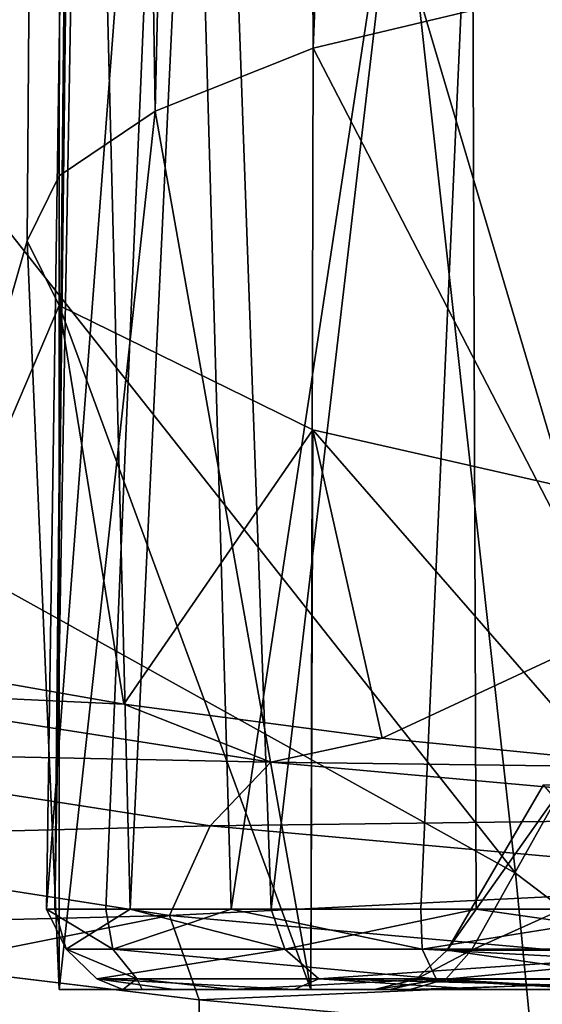
# Model space of a CAD drawing. Units: millimetres. Extents: x -26 to 26, y 0 to 290.
# Drawn here: x -17 to -15, y 245 to 249 of the extents above; entities that cross this region are included whole.
import ezdxf

# ---------------------------------------------------------------- set-up
doc = ezdxf.new("R2010")
doc.units = ezdxf.units.MM
doc.header["$LTSCALE"] = 65.185185
for name, color, linetype in [('207', 7, 'CONTINUOUS'), ('213', 7, 'CONTINUOUS'), ('234', 7, 'CONTINUOUS'), ('235', 7, 'CONTINUOUS'), ('249', 7, 'CONTINUOUS'), ('250', 7, 'CONTINUOUS'), ('260', 7, 'CONTINUOUS'), ('263', 7, 'CONTINUOUS'), ('271', 7, 'CONTINUOUS'), ('286', 7, 'CONTINUOUS'), ('300', 7, 'CONTINUOUS')]:
    doc.layers.add(name, color=color, linetype=linetype)

msp = doc.modelspace()

# ---------------------------------------------------------------- linework, layer by layer
at = {"layer": '207', "linetype": 'Continuous'}
for points in [[(-16.4763, 245.8052, -5.278), (-16.4454, 245.8052, -3.2266), (-16.3778, 252.5, -4.5), (-16.4763, 245.8052, -5.278)], [(-16.2523, 245.8052, -7.3174), (-16.4763, 245.8052, -5.278), (-15.9691, 252.5, -8.1358), (-16.2523, 245.8052, -7.3174)], [(-15.9691, 252.5, -8.1358), (-16.4763, 245.8052, -5.278), (-16.3778, 252.5, -4.5), (-15.9691, 252.5, -8.1358)], [(-16.4454, 245.8052, -3.2266), (-16.1601, 245.8052, -1.1949), (-16.3273, 252.5, -3.2149), (-16.4454, 245.8052, -3.2266)], [(-16.3778, 252.5, -4.5), (-16.4454, 245.8052, -3.2266), (-16.3651, 252.5, -3.8559), (-16.3778, 252.5, -4.5)], [(-16.3651, 252.5, -3.8559), (-16.4454, 245.8052, -3.2266), (-16.3273, 252.5, -3.2149), (-16.3651, 252.5, -3.8559)], [(-16.3273, 252.5, -3.2149), (-16.1601, 245.8052, -1.1949), (-15.856, 252.2447, -0.3811), (-16.3273, 252.5, -3.2149)], [(-15.7768, 245.8052, -9.3132), (-16.2523, 245.8052, -7.3174), (-15.9691, 252.5, -8.1358), (-15.7768, 245.8052, -9.3132)], [(-14.7587, 252.5, -11.6002), (-15.7768, 245.8052, -9.3132), (-15.9691, 252.5, -8.1358), (-14.7587, 252.5, -11.6002)], [(-15.0573, 245.8052, -11.2344), (-15.7768, 245.8052, -9.3132), (-14.7587, 252.5, -11.6002), (-15.0573, 245.8052, -11.2344)], [(-14.1048, 245.8052, -13.0515), (-15.0573, 245.8052, -11.2344), (-14.7587, 252.5, -11.6002), (-14.1048, 245.8052, -13.0515)], [(-12.8073, 252.5, -14.7081), (-14.1048, 245.8052, -13.0515), (-14.7587, 252.5, -11.6002), (-12.8073, 252.5, -14.7081)], [(-14.8702, 252.2468, 2.3742), (-13.8411, 245.8052, 4.4721), (-13.3418, 252.4656, 5), (-14.8702, 252.2468, 2.3742)], [(-16.1601, 245.8052, -1.1949), (-15.6248, 245.8052, 0.7857), (-15.856, 252.2447, -0.3811), (-16.1601, 245.8052, -1.1949)], [(-15.856, 252.2447, -0.3811), (-15.6248, 245.8052, 0.7857), (-14.8702, 252.2468, 2.3742), (-15.856, 252.2447, -0.3811)], [(-15.6248, 245.8052, 0.7857), (-14.8478, 245.8052, 2.6845), (-14.8702, 252.2468, 2.3742), (-15.6248, 245.8052, 0.7857)], [(-14.8478, 245.8052, 2.6845), (-13.8411, 245.8052, 4.4721), (-14.8702, 252.2468, 2.3742), (-14.8478, 245.8052, 2.6845)]]:
    msp.add_3dface(points, dxfattribs=at)
at = {"layer": '213', "linetype": 'Continuous'}
for points in [[(-14.5929, 246.276, -6.0904), (-14.5149, 246.276, -2.3092), (-14.9578, 245.65, -6.0773), (-14.5929, 246.276, -6.0904)], [(-14.9578, 245.65, -6.0773), (-14.5149, 246.276, -2.3092), (-14.8656, 245.65, -2.2113), (-14.9578, 245.65, -6.0773)], [(-14.0612, 245.65, -9.8391), (-14.5929, 246.276, -6.0904), (-14.9578, 245.65, -6.0773), (-14.0612, 245.65, -9.8391)], [(-14.5149, 246.276, -2.3092), (-13.4734, 246.276, 1.3266), (-14.8656, 245.65, -2.2113), (-14.5149, 246.276, -2.3092)], [(-14.8656, 245.65, -2.2113), (-13.4734, 246.276, 1.3266), (-13.7907, 245.65, 1.5035), (-14.8656, 245.65, -2.2113)]]:
    msp.add_3dface(points, dxfattribs=at)
at = {"layer": '234', "linetype": 'Continuous'}
for points in [[(-14.9578, 245.65, -6.0773), (-14.8656, 245.65, -2.2113), (-15.0753, 245.5402, -6.0079), (-14.9578, 245.65, -6.0773)], [(-14.9578, 245.65, -6.0773), (-15.0753, 245.5402, -6.0079), (-14.1969, 245.5402, -9.7903), (-14.9578, 245.65, -6.0773)], [(-14.8656, 245.65, -2.2113), (-14.9635, 245.5402, -2.1266), (-15.0753, 245.5402, -6.0079), (-14.8656, 245.65, -2.2113)], [(-14.8656, 245.65, -2.2113), (-13.7907, 245.65, 1.5035), (-14.9635, 245.5402, -2.1266), (-14.8656, 245.65, -2.2113)], [(-13.7907, 245.65, 1.5035), (-13.8688, 245.5402, 1.5989), (-14.9635, 245.5402, -2.1266), (-13.7907, 245.65, 1.5035)], [(-14.0612, 245.65, -9.8391), (-14.9578, 245.65, -6.0773), (-14.1969, 245.5402, -9.7903), (-14.0612, 245.65, -9.8391)], [(-15.2337, 245.5, -5.9271), (-14.3757, 245.5, -9.7389), (-15.0753, 245.5402, -6.0079), (-15.2337, 245.5, -5.9271)], [(-15.0987, 245.5, -2.0236), (-15.2337, 245.5, -5.9271), (-14.9635, 245.5402, -2.1266), (-15.0987, 245.5, -2.0236)], [(-14.9635, 245.5402, -2.1266), (-15.2337, 245.5, -5.9271), (-15.0753, 245.5402, -6.0079), (-14.9635, 245.5402, -2.1266)], [(-13.9796, 245.5, 1.719), (-15.0987, 245.5, -2.0236), (-13.8688, 245.5402, 1.5989), (-13.9796, 245.5, 1.719)], [(-13.8688, 245.5402, 1.5989), (-15.0987, 245.5, -2.0236), (-14.9635, 245.5402, -2.1266), (-13.8688, 245.5402, 1.5989)], [(-15.0753, 245.5402, -6.0079), (-14.3757, 245.5, -9.7389), (-14.1969, 245.5402, -9.7903), (-15.0753, 245.5402, -6.0079)]]:
    msp.add_3dface(points, dxfattribs=at)
at = {"layer": '235', "linetype": 'Continuous'}
for points in [[(-16.4454, 245.8052, -3.2266), (-16.4763, 245.8052, -5.278), (-16.4028, 245.653, -3.1742), (-16.4454, 245.8052, -3.2266)], [(-16.4763, 245.8052, -5.278), (-16.2523, 245.8052, -7.3174), (-16.2254, 245.653, -7.247), (-16.4763, 245.8052, -5.278)], [(-16.4028, 245.653, -3.1742), (-16.4763, 245.8052, -5.278), (-16.2254, 245.653, -7.247), (-16.4028, 245.653, -3.1742)], [(-16.1601, 245.8052, -1.1949), (-16.4454, 245.8052, -3.2266), (-16.4028, 245.653, -3.1742), (-16.1601, 245.8052, -1.1949)], [(-15.5736, 245.653, 0.8171), (-16.1601, 245.8052, -1.1949), (-16.4028, 245.653, -3.1742), (-15.5736, 245.653, 0.8171)], [(-16.2523, 245.8052, -7.3174), (-15.7768, 245.8052, -9.3132), (-16.2254, 245.653, -7.247), (-16.2523, 245.8052, -7.3174)], [(-16.2254, 245.653, -7.247), (-15.7768, 245.8052, -9.3132), (-15.0523, 245.653, -11.1511), (-16.2254, 245.653, -7.247)], [(-15.6248, 245.8052, 0.7857), (-16.1601, 245.8052, -1.1949), (-15.5736, 245.653, 0.8171), (-15.6248, 245.8052, 0.7857)], [(-15.7768, 245.8052, -9.3132), (-15.0573, 245.8052, -11.2344), (-15.0523, 245.653, -11.1511), (-15.7768, 245.8052, -9.3132)], [(-14.8478, 245.8052, 2.6845), (-15.6248, 245.8052, 0.7857), (-15.5736, 245.653, 0.8171), (-14.8478, 245.8052, 2.6845)], [(-13.7887, 245.653, 4.4822), (-14.8478, 245.8052, 2.6845), (-15.5736, 245.653, 0.8171), (-13.7887, 245.653, 4.4822)], [(-15.0573, 245.8052, -11.2344), (-14.1048, 245.8052, -13.0515), (-15.0523, 245.653, -11.1511), (-15.0573, 245.8052, -11.2344)], [(-15.0523, 245.653, -11.1511), (-14.1048, 245.8052, -13.0515), (-12.9555, 245.653, -14.6471), (-15.0523, 245.653, -11.1511)], [(-13.8411, 245.8052, 4.4721), (-14.8478, 245.8052, 2.6845), (-13.7887, 245.653, 4.4822), (-13.8411, 245.8052, 4.4721)], [(-15.5736, 245.653, 0.8171), (-16.4028, 245.653, -3.1742), (-16.2855, 245.541, -3.0936), (-15.5736, 245.653, 0.8171)], [(-16.4028, 245.653, -3.1742), (-16.2254, 245.653, -7.247), (-16.1339, 245.541, -7.1251), (-16.4028, 245.653, -3.1742)], [(-16.2855, 245.541, -3.0936), (-16.4028, 245.653, -3.1742), (-16.1339, 245.541, -7.1251), (-16.2855, 245.541, -3.0936)], [(-15.445, 245.541, 0.8523), (-15.5736, 245.653, 0.8171), (-16.2855, 245.541, -3.0936), (-15.445, 245.541, 0.8523)], [(-16.2254, 245.653, -7.247), (-15.0523, 245.653, -11.1511), (-14.9996, 245.541, -10.9967), (-16.2254, 245.653, -7.247)], [(-16.1339, 245.541, -7.1251), (-16.2254, 245.653, -7.247), (-14.9996, 245.541, -10.9967), (-16.1339, 245.541, -7.1251)], [(-13.7887, 245.653, 4.4822), (-15.5736, 245.653, 0.8171), (-15.445, 245.541, 0.8523), (-13.7887, 245.653, 4.4822)], [(-13.6637, 245.541, 4.4721), (-13.7887, 245.653, 4.4822), (-15.445, 245.541, 0.8523), (-13.6637, 245.541, 4.4721)], [(-15.0523, 245.653, -11.1511), (-12.9555, 245.653, -14.6471), (-12.9515, 245.541, -14.4726), (-15.0523, 245.653, -11.1511)], [(-14.9996, 245.541, -10.9967), (-15.0523, 245.653, -11.1511), (-12.9515, 245.541, -14.4726), (-14.9996, 245.541, -10.9967)], [(-15.445, 245.541, 0.8523), (-16.2855, 245.541, -3.0936), (-15.5376, 245.5, 0.0657), (-15.445, 245.541, 0.8523)], [(-16.2855, 245.541, -3.0936), (-16.1339, 245.541, -7.1251), (-16.1879, 245.5, -4.0331), (-16.2855, 245.541, -3.0936)], [(-15.5376, 245.5, 0.0657), (-16.2855, 245.541, -3.0936), (-15.9946, 245.5, -1.9627), (-15.5376, 245.5, 0.0657)], [(-15.9946, 245.5, -1.9627), (-16.2855, 245.541, -3.0936), (-16.1879, 245.5, -4.0331), (-15.9946, 245.5, -1.9627)], [(-16.1879, 245.5, -4.0331), (-16.1339, 245.541, -7.1251), (-16.1143, 245.5, -6.1116), (-16.1879, 245.5, -4.0331)], [(-16.1339, 245.541, -7.1251), (-14.9996, 245.541, -10.9967), (-15.7748, 245.5, -8.164), (-16.1339, 245.541, -7.1251)], [(-16.1143, 245.5, -6.1116), (-16.1339, 245.541, -7.1251), (-15.7748, 245.5, -8.164), (-16.1143, 245.5, -6.1116)], [(-15.7748, 245.5, -8.164), (-14.9996, 245.541, -10.9967), (-15.175, 245.5, -10.1558), (-15.7748, 245.5, -8.164)], [(-14.8246, 245.5, 2.0188), (-15.445, 245.541, 0.8523), (-15.5376, 245.5, 0.0657), (-14.8246, 245.5, 2.0188)], [(-13.6637, 245.541, 4.4721), (-15.445, 245.541, 0.8523), (-13.8672, 245.5, 3.8644), (-13.6637, 245.541, 4.4721)], [(-13.8672, 245.5, 3.8644), (-15.445, 245.541, 0.8523), (-14.8246, 245.5, 2.0188), (-13.8672, 245.5, 3.8644)], [(-15.175, 245.5, -10.1558), (-14.9996, 245.541, -10.9967), (-14.325, 245.5, -12.0538), (-15.175, 245.5, -10.1558)], [(-14.9996, 245.541, -10.9967), (-12.9515, 245.541, -14.4726), (-14.325, 245.5, -12.0538), (-14.9996, 245.541, -10.9967)]]:
    msp.add_3dface(points, dxfattribs=at)
at = {"layer": '249', "linetype": 'Continuous'}
for points in [[(-13.5988, 249.5151, 4.9327), (-13.6198, 245.5, 4.9022), (-15.4654, 249.0697, 1.3927), (-13.5988, 249.5151, 4.9327)], [(-15.4654, 249.0697, 1.3927), (-15.4747, 245.5, 1.3678), (-16.0644, 248.831, -0.5204), (-15.4654, 249.0697, 1.3927)], [(-13.6198, 245.5, 4.9022), (-15.4747, 245.5, 1.3678), (-15.4654, 249.0697, 1.3927), (-13.6198, 245.5, 4.9022)], [(-15.4747, 245.5, 1.3678), (-16.4291, 245.5, -2.5041), (-16.0644, 248.831, -0.5204), (-15.4747, 245.5, 1.3678)], [(-16.0644, 248.831, -0.5204), (-16.4291, 245.5, -2.5041), (-16.4282, 248.5861, -2.4957), (-16.0644, 248.831, -0.5204)], [(-16.4282, 248.5861, -2.4957), (-16.4291, 245.5, -2.5041), (-16.55, 248.3393, -4.4987), (-16.4282, 248.5861, -2.4957)], [(-16.4291, 245.5, -2.5041), (-16.4291, 245.5, -6.4959), (-16.55, 248.3393, -4.4987), (-16.4291, 245.5, -2.5041)], [(-16.55, 248.3393, -4.4987), (-16.4291, 245.5, -6.4959), (-16.4285, 248.0941, -6.5014), (-16.55, 248.3393, -4.4987)], [(-16.4291, 245.5, -6.4959), (-15.4747, 245.5, -10.3678), (-16.4285, 248.0941, -6.5014), (-16.4291, 245.5, -6.4959)], [(-16.4285, 248.0941, -6.5014), (-15.4747, 245.5, -10.3678), (-15.4669, 247.623, -10.3887), (-16.4285, 248.0941, -6.5014)], [(-15.4747, 245.5, -10.3678), (-13.6198, 245.5, -13.9022), (-15.4669, 247.623, -10.3887), (-15.4747, 245.5, -10.3678)], [(-15.4669, 247.623, -10.3887), (-13.6198, 245.5, -13.9022), (-13.6024, 247.1995, -13.9275), (-15.4669, 247.623, -10.3887)]]:
    msp.add_3dface(points, dxfattribs=at)
at = {"layer": '250', "linetype": 'Continuous'}
for points in [[(-15.9946, 245.5, -1.9627), (-16.1879, 245.5, -4.0331), (-16.4291, 245.5, -6.4959), (-15.9946, 245.5, -1.9627)], [(-15.9946, 245.5, -1.9627), (-16.4291, 245.5, -6.4959), (-16.4291, 245.5, -2.5041), (-15.9946, 245.5, -1.9627)], [(-15.9946, 245.5, -1.9627), (-16.4291, 245.5, -2.5041), (-15.4747, 245.5, 1.3678), (-15.9946, 245.5, -1.9627)], [(-16.1879, 245.5, -4.0331), (-16.1143, 245.5, -6.1116), (-16.4291, 245.5, -6.4959), (-16.1879, 245.5, -4.0331)], [(-16.1143, 245.5, -6.1116), (-15.7748, 245.5, -8.164), (-16.4291, 245.5, -6.4959), (-16.1143, 245.5, -6.1116)], [(-15.7748, 245.5, -8.164), (-15.4747, 245.5, -10.3678), (-16.4291, 245.5, -6.4959), (-15.7748, 245.5, -8.164)], [(-15.5376, 245.5, 0.0657), (-15.9946, 245.5, -1.9627), (-15.4747, 245.5, 1.3678), (-15.5376, 245.5, 0.0657)], [(-15.7748, 245.5, -8.164), (-15.175, 245.5, -10.1558), (-15.4747, 245.5, -10.3678), (-15.7748, 245.5, -8.164)], [(-14.8246, 245.5, 2.0188), (-15.5376, 245.5, 0.0657), (-15.4747, 245.5, 1.3678), (-14.8246, 245.5, 2.0188)], [(-14.8246, 245.5, 2.0188), (-15.4747, 245.5, 1.3678), (-13.6198, 245.5, 4.9022), (-14.8246, 245.5, 2.0188)], [(-15.175, 245.5, -10.1558), (-14.325, 245.5, -12.0538), (-15.4747, 245.5, -10.3678), (-15.175, 245.5, -10.1558)], [(-14.325, 245.5, -12.0538), (-13.6198, 245.5, -13.9022), (-15.4747, 245.5, -10.3678), (-14.325, 245.5, -12.0538)], [(-14.3757, 245.5, -9.7389), (-15.2337, 245.5, -5.9271), (-15.0987, 245.5, -2.0236), (-14.3757, 245.5, -9.7389)], [(-14.3757, 245.5, -9.7389), (-15.0987, 245.5, -2.0236), (-13.9796, 245.5, 1.719), (-14.3757, 245.5, -9.7389)], [(-13.8672, 245.5, 3.8644), (-14.8246, 245.5, 2.0188), (-13.6198, 245.5, 4.9022), (-13.8672, 245.5, 3.8644)]]:
    msp.add_3dface(points, dxfattribs=at)
at = {"layer": '260', "linetype": 'Continuous'}
for points in [[(-18.9869, 248.3256, 99.196), (-14.6985, 245.9419, 115.4671), (-18.8862, 251.2467, 119.9602), (-18.9869, 248.3256, 99.196)], [(-14.6985, 245.9419, 115.4671), (-15.0685, 249.2867, 136.7574), (-18.8862, 251.2467, 119.9602), (-14.6985, 245.9419, 115.4671)], [(-19.0737, 245.2359, 77.2264), (-14.3819, 242.6514, 94.1118), (-18.9869, 248.3256, 99.196), (-19.0737, 245.2359, 77.2264)], [(-14.3819, 242.6514, 94.1118), (-14.6985, 245.9419, 115.4671), (-18.9869, 248.3256, 99.196), (-14.3819, 242.6514, 94.1118)]]:
    msp.add_3dface(points, dxfattribs=at)
at = {"layer": '263', "linetype": 'Continuous'}
for points in [[(-14.6016, 270.2694, 174.0084), (-15.4654, 249.0697, 1.3927), (-15.5721, 270.1282, 172.9061), (-14.6016, 270.2694, 174.0084)], [(-13.5988, 249.5151, 4.9327), (-15.4654, 249.0697, 1.3927), (-14.6016, 270.2694, 174.0084), (-13.5988, 249.5151, 4.9327)], [(-15.5721, 270.1282, 172.9061), (-16.0644, 248.831, -0.5204), (-16.3892, 269.9721, 171.6779), (-15.5721, 270.1282, 172.9061)], [(-15.4654, 249.0697, 1.3927), (-16.0644, 248.831, -0.5204), (-15.5721, 270.1282, 172.9061), (-15.4654, 249.0697, 1.3927)], [(-17.0309, 269.8056, 170.3567), (-16.3892, 269.9721, 171.6779), (-17.0112, 246.7273, -17.6014), (-17.0309, 269.8056, 170.3567)], [(-16.3892, 269.9721, 171.6779), (-16.55, 248.3393, -4.4987), (-17.0112, 246.7273, -17.6014), (-16.3892, 269.9721, 171.6779)], [(-16.4282, 248.5861, -2.4957), (-16.55, 248.3393, -4.4987), (-16.3892, 269.9721, 171.6779), (-16.4282, 248.5861, -2.4957)], [(-16.0644, 248.831, -0.5204), (-16.4282, 248.5861, -2.4957), (-16.3892, 269.9721, 171.6779), (-16.0644, 248.831, -0.5204)], [(-16.55, 248.3393, -4.4987), (-16.4285, 248.0941, -6.5014), (-17.0112, 246.7273, -17.6014), (-16.55, 248.3393, -4.4987)], [(-17.0112, 246.7273, -17.6014), (-16.4285, 248.0941, -6.5014), (-16.184, 246.5827, -18.8244), (-17.0112, 246.7273, -17.6014)], [(-16.4285, 248.0941, -6.5014), (-15.4669, 247.623, -10.3887), (-16.184, 246.5827, -18.8244), (-16.4285, 248.0941, -6.5014)], [(-16.184, 246.5827, -18.8244), (-15.4669, 247.623, -10.3887), (-15.2039, 246.4541, -19.9221), (-16.184, 246.5827, -18.8244)], [(-15.4669, 247.623, -10.3887), (-13.6024, 247.1995, -13.9275), (-15.2039, 246.4541, -19.9221), (-15.4669, 247.623, -10.3887)], [(-15.2039, 246.4541, -19.9221), (-13.6024, 247.1995, -13.9275), (-14.0807, 246.3428, -20.8824), (-15.2039, 246.4541, -19.9221)]]:
    msp.add_3dface(points, dxfattribs=at)
at = {"layer": '271', "linetype": 'Continuous'}
for points in [[(-16.0477, 5, -20.3647), (-17.9207, 5, -17.8926), (-16.9665, 245.5902, -19.317), (-16.0477, 5, -20.3647)], [(-15.8977, 245.4616, -20.5143), (-16.0477, 5, -20.3647), (-16.9665, 245.5902, -19.317), (-15.8977, 245.4616, -20.5143)], [(-14.6734, 245.3503, -21.5623), (-16.0477, 5, -20.3647), (-15.8977, 245.4616, -20.5143), (-14.6734, 245.3503, -21.5623)]]:
    msp.add_3dface(points, dxfattribs=at)
at = {"layer": '286', "linetype": 'Continuous'}
for points in [[(-17.0112, 246.7273, -17.6014), (-16.184, 246.5827, -18.8244), (-17.3975, 246.6392, -17.6814), (-17.0112, 246.7273, -17.6014)], [(-15.6261, 246.3631, -20.0259), (-17.678, 246.4046, -17.8131), (-17.3975, 246.6392, -17.6814), (-15.6261, 246.3631, -20.0259)], [(-16.184, 246.5827, -18.8244), (-15.6261, 246.3631, -20.0259), (-17.3975, 246.6392, -17.6814), (-16.184, 246.5827, -18.8244)], [(-16.184, 246.5827, -18.8244), (-15.2039, 246.4541, -19.9221), (-15.6261, 246.3631, -20.0259), (-16.184, 246.5827, -18.8244)], [(-15.2039, 246.4541, -19.9221), (-14.0807, 246.3428, -20.8824), (-15.6261, 246.3631, -20.0259), (-15.2039, 246.4541, -19.9221)], [(-15.8566, 246.1208, -20.2241), (-17.8652, 246.0705, -17.88), (-17.678, 246.4046, -17.8131), (-15.8566, 246.1208, -20.2241)], [(-15.8566, 246.1208, -20.2241), (-17.678, 246.4046, -17.8131), (-15.6261, 246.3631, -20.0259), (-15.8566, 246.1208, -20.2241)], [(-13.3083, 246.1536, -21.8418), (-15.8566, 246.1208, -20.2241), (-15.6261, 246.3631, -20.0259), (-13.3083, 246.1536, -21.8418)], [(-14.0807, 246.3428, -20.8824), (-13.3083, 246.1536, -21.8418), (-15.6261, 246.3631, -20.0259), (-14.0807, 246.3428, -20.8824)], [(-13.4731, 245.9056, -22.0916), (-15.8566, 246.1208, -20.2241), (-13.3083, 246.1536, -21.8418), (-13.4731, 245.9056, -22.0916)], [(-16.0104, 245.7816, -20.3355), (-17.8652, 246.0705, -17.88), (-15.8566, 246.1208, -20.2241), (-16.0104, 245.7816, -20.3355)], [(-13.4731, 245.9056, -22.0916), (-16.0104, 245.7816, -20.3355), (-15.8566, 246.1208, -20.2241), (-13.4731, 245.9056, -22.0916)], [(-16.0104, 245.7816, -20.3355), (-17.8686, 245.7348, -17.9832), (-17.8652, 246.0705, -17.88), (-16.0104, 245.7816, -20.3355)], [(-13.5829, 245.5625, -22.2377), (-16.0104, 245.7816, -20.3355), (-13.4731, 245.9056, -22.0916), (-13.5829, 245.5625, -22.2377)], [(-16.9665, 245.5902, -19.317), (-17.8686, 245.7348, -17.9832), (-16.0104, 245.7816, -20.3355), (-16.9665, 245.5902, -19.317)], [(-15.8977, 245.4616, -20.5143), (-16.9665, 245.5902, -19.317), (-16.0104, 245.7816, -20.3355), (-15.8977, 245.4616, -20.5143)], [(-13.5829, 245.5625, -22.2377), (-15.8977, 245.4616, -20.5143), (-16.0104, 245.7816, -20.3355), (-13.5829, 245.5625, -22.2377)], [(-14.6734, 245.3503, -21.5623), (-15.8977, 245.4616, -20.5143), (-13.5829, 245.5625, -22.2377), (-14.6734, 245.3503, -21.5623)], [(-13.3115, 245.2582, -22.4412), (-14.6734, 245.3503, -21.5623), (-13.5829, 245.5625, -22.2377), (-13.3115, 245.2582, -22.4412)]]:
    msp.add_3dface(points, dxfattribs=at)
at = {"layer": '300', "linetype": 'Continuous'}
for points in [[(-14.7707, 252.166, 159.0484), (-15.0685, 249.2867, 136.7574), (-13.899, 245.3352, 116.0775), (-14.7707, 252.166, 159.0484)], [(-14.7707, 252.166, 159.0484), (-13.899, 245.3352, 116.0775), (-13.909, 251.7491, 159.1302), (-14.7707, 252.166, 159.0484)], [(-15.0685, 249.2867, 136.7574), (-14.6985, 245.9419, 115.4671), (-13.899, 245.3352, 116.0775), (-15.0685, 249.2867, 136.7574)], [(-14.6985, 245.9419, 115.4671), (-14.3819, 242.6514, 94.1118), (-13.899, 245.3352, 116.0775), (-14.6985, 245.9419, 115.4671)]]:
    msp.add_3dface(points, dxfattribs=at)

doc.saveas('drawing.dxf')
